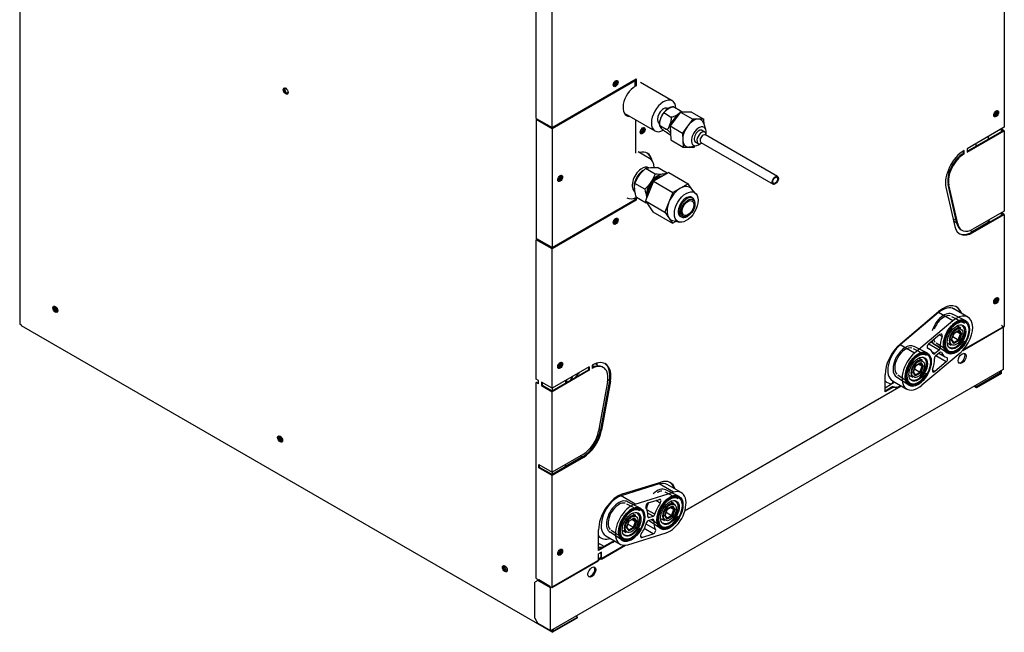
# Model space of a CAD drawing. Units: inches. Extents: x 33 to 13802, y 30 to 5392.
# Drawn here: x 3251 to 3747, y 4007 to 4316 of the extents above; entities that cross this region are included whole.
import ezdxf

# ---------------------------------------------------------------- set-up
doc = ezdxf.new("R2010")
doc.units = ezdxf.units.IN
doc.header["$MEASUREMENT"] = 0
doc.layers.add('LG-Product', color=3, linetype='Continuous')

msp = doc.modelspace()

# ---------------------------------------------------------------- linework, layer by layer
at = {"layer": 'LG-Product', "linetype": 'Continuous'}
for p, q in [((3250.787547, 4867.455974), (3250.787547, 4162.509156)), ((3747.324065, 4574.722077), (3747.324065, 4261.692487)), ((3511.320106, 4266.132093), (3511.320106, 4447.609889)), ((3519.239702, 4261.559712), (3519.239702, 4443.037508)), ((3519.239702, 4261.559712), (3561.708535, 4286.079104)), ((3561.213561, 4285.221783), (3519.239702, 4260.988165)), ((3560.817581, 4285.450402), (3520.328646, 4262.074105)), ((3561.213561, 4285.221783), (3560.817581, 4285.450402)), ((3561.213561, 4282.364045), (3561.213561, 4285.221783)), ((3561.312556, 4285.850471), (3561.312556, 4282.855539)), ((3561.708535, 4286.079104), (3561.708535, 4282.62692)), ((3561.213638, 4282.821328), (3561.312594, 4282.87846)), ((3561.312556, 4282.855539), (3561.708535, 4282.62692)), ((3579.906202, 4275.04349), (3563.834328, 4284.334329)), ((3577.708007, 4271.240597), (3577.707869, 4271.240677)), ((3580.935399, 4271.878309), (3583.905442, 4270.161385)), ((3511.320106, 4266.132093), (3519.239702, 4261.559712)), ((3511.320106, 4265.560545), (3511.716086, 4265.789164)), ((3511.320106, 4265.560545), (3511.320106, 4205.548047)), ((3519.239702, 4260.988165), (3511.320106, 4265.560545)), ((3511.716086, 4265.789164), (3519.239702, 4261.445403)), ((3555.675453, 4268.837163), (3571.147904, 4259.892839)), ((3561.312556, 4265.578262), (3561.312556, 4248.585837)), ((3576.085104, 4268.761451), (3579.055147, 4267.044527)), ((3584.031212, 4269.390442), (3578.770393, 4262.376856)), ((3589.64222, 4269.363223), (3584.031212, 4269.390442)), ((3584.031212, 4269.390442), (3590.2188, 4265.813517)), ((3590.2188, 4265.813517), (3587.58839, 4262.306724)), ((3589.64222, 4269.363223), (3595.829808, 4265.786298)), ((3593.024304, 4265.799907), (3590.2188, 4265.813517)), ((3595.829808, 4265.786298), (3593.024304, 4265.799907)), ((3595.964869, 4263.070803), (3595.829808, 4265.786298)), ((3742.89144, 4268.922167), (3742.89144, 4269.709161)), ((3520.328646, 4262.074105), (3519.239702, 4261.445403)), ((3519.239702, 4260.988165), (3519.239702, 4200.975666)), ((3519.558834, 4261.637524), (3519.558834, 4261.747815)), ((3520.328646, 4262.074105), (3520.229652, 4262.13126)), ((3520.427719, 4262.245703), (3520.328646, 4262.074105)), ((3573.894303, 4262.491306), (3576.864346, 4260.774382)), ((3578.770393, 4262.376856), (3584.957981, 4258.799931)), ((3578.770393, 4262.376856), (3579.120581, 4255.336052)), ((3587.58839, 4262.306724), (3584.957981, 4258.799931)), ((3596.817226, 4260.577782), (3595.740013, 4263.728457)), ((3747.324065, 4261.692487), (3728.564522, 4250.86166)), ((3747.324065, 4259.977973), (3745.86126, 4260.822524)), ((3746.532106, 4259.97797), (3745.861279, 4260.365272)), ((3745.861289, 4259.591384), (3745.861289, 4260.848699)), ((3576.553798, 4259.338018), (3578.991599, 4257.928772)), ((3579.120581, 4255.336052), (3585.308169, 4251.759127)), ((3584.957981, 4258.799931), (3585.133075, 4255.279529)), ((3596.339547, 4259.285544), (3594.633939, 4260.271523)), ((3632.9098, 4236.863443), (3596.568857, 4257.871439)), ((3597.027911, 4257.606057), (3597.027893, 4257.763485)), ((3728.564522, 4249.147017), (3747.324065, 4259.977973)), ((3728.564794, 4249.604415), (3746.532106, 4259.97797)), ((3739.426617, 4255.880181), (3739.426617, 4257.142774)), ((3747.324065, 4259.977973), (3747.324065, 4219.39796)), ((3585.133075, 4255.279529), (3585.308169, 4251.759127)), ((3585.308169, 4251.759127), (3588.113673, 4251.745518)), ((3588.113673, 4251.745518), (3590.919177, 4251.731908)), ((3588.855083, 4251.818475), (3592.122955, 4252.45734)), ((3590.919177, 4251.731908), (3591.349989, 4252.306255)), ((3591.298779, 4254.502155), (3593.004388, 4253.516176)), ((3594.34425, 4254.023173), (3594.344325, 4254.02313)), ((3594.34425, 4254.023173), (3630.685192, 4233.015178)), ((3594.666882, 4253.67926), (3594.803314, 4253.757809)), ((3728.564522, 4250.86166), (3728.564522, 4249.147017)), ((3732.991945, 4253.426975), (3732.991945, 4252.167784)), ((3568.399626, 4246.002777), (3562.624037, 4249.343139)), ((3726.683618, 4248.518315), (3726.683618, 4249.766066)), ((3727.079598, 4248.289696), (3726.683618, 4248.518315)), ((3727.079598, 4248.289696), (3727.079598, 4250.004339)), ((3571.257278, 4238.044097), (3566.334714, 4240.881971)), ((3577.291183, 4238.508635), (3572.368619, 4241.346509)), ((3578.117262, 4238.845936), (3570.34994, 4234.572887)), ((3578.117262, 4238.845936), (3587.949304, 4233.122448)), ((3565.982133, 4230.471985), (3561.05957, 4233.309859)), ((3570.34994, 4234.572887), (3566.370381, 4224.646447)), ((3570.34994, 4234.572887), (3580.181981, 4228.849399)), ((3584.065642, 4230.985924), (3580.181981, 4228.849399)), ((3587.949304, 4233.122448), (3584.065642, 4230.985924)), ((3589.684987, 4230.531871), (3587.949304, 4233.122448)), ((3591.835437, 4228.179282), (3589.500334, 4230.733868)), ((3717.915916, 4231.41244), (3722.370689, 4211.694043)), ((3719.362814, 4232.63336), (3718.966834, 4232.861979)), ((3723.421607, 4213.143582), (3718.966834, 4232.861979)), ((3723.817586, 4212.914963), (3719.362814, 4232.63336)), ((3561.109182, 4229.14442), (3561.109368, 4229.144312)), ((3561.213561, 4225.209284), (3561.213561, 4226.033519)), ((3561.312556, 4226.069421), (3561.312556, 4225.15213)), ((3561.708535, 4226.227412), (3561.708535, 4224.923511)), ((3566.740893, 4223.364411), (3561.81833, 4226.202285)), ((3580.181981, 4228.849399), (3578.192202, 4223.886179)), ((3590.126292, 4225.970364), (3589.05508, 4226.593944)), ((3519.239702, 4200.975666), (3561.213561, 4225.209284)), ((3519.239702, 4200.861356), (3561.312556, 4225.15213)), ((3561.708535, 4224.923511), (3519.239702, 4200.404118)), ((3561.708535, 4224.923511), (3561.312556, 4225.15213)), ((3566.370381, 4224.646447), (3570.158145, 4218.993056)), ((3566.370381, 4224.646447), (3576.202423, 4218.922959)), ((3578.192202, 4223.886179), (3576.202423, 4218.922959)), ((3591.267268, 4222.870837), (3591.273276, 4223.375343)), ((3570.158145, 4218.993056), (3579.990187, 4213.269568)), ((3576.202423, 4218.922959), (3578.096305, 4216.096264)), ((3578.096305, 4216.096264), (3579.990187, 4213.269568)), ((3583.526095, 4217.096027), (3584.597307, 4216.472447)), ((3587.420256, 4216.756467), (3587.855996, 4217.010814)), ((3731.138391, 4208.795751), (3746.532106, 4217.683317)), ((3747.324065, 4219.39796), (3731.534371, 4210.281775)), ((3731.534371, 4208.567132), (3747.324065, 4217.683317)), ((3747.324065, 4217.683317), (3745.86126, 4218.527868)), ((3746.532106, 4217.683317), (3745.861279, 4218.070619)), ((3745.861289, 4217.305881), (3745.861289, 4218.563196)), ((3747.324065, 4217.683317), (3747.324065, 4161.150229)), ((3579.990187, 4213.269568), (3581.828797, 4214.281046)), ((3580.145974, 4214.664566), (3583.52045, 4213.895457)), ((3721.653199, 4214.870549), (3722.869457, 4215.588058)), ((3723.363798, 4213.399946), (3721.778641, 4214.315137)), ((3723.817586, 4212.914963), (3723.421607, 4213.143582)), ((3740.097434, 4214.195887), (3731.138923, 4208.910976)), ((3740.097434, 4214.195887), (3739.205551, 4214.710815)), ((3739.426617, 4213.588794), (3739.426617, 4214.840408)), ((3740.097434, 4213.967918), (3740.097434, 4214.195887)), ((3725.538391, 4209.955671), (3725.934371, 4209.727052)), ((3731.138923, 4208.910976), (3729.999244, 4209.56897)), ((3731.534371, 4208.567132), (3731.138391, 4208.795751)), ((3519.239702, 4200.975666), (3511.320106, 4205.548047)), ((3511.716086, 4205.205118), (3511.320106, 4204.976499)), ((3511.320106, 4134.580299), (3511.320106, 4204.976499)), ((3519.239702, 4200.404118), (3511.320106, 4204.976499)), ((3519.239702, 4200.861356), (3511.716086, 4205.205118)), ((3519.558834, 4201.054773), (3519.558834, 4201.165064)), ((3520.724704, 4201.832943), (3520.82366, 4201.77581)), ((3519.239702, 4130.007918), (3519.239702, 4200.404118)), ((3742.89144, 4174.608774), (3742.89144, 4175.406262)), ((3714.190263, 4168.215994), (3694.886248, 4151.926888)), ((3694.907627, 4152.425771), (3714.211646, 4168.71488)), ((3721.367397, 4164.072274), (3714.190263, 4168.215994)), ((3720.609569, 4166.31034), (3727.251015, 4162.953425)), ((3727.871093, 4164.02743), (3721.197966, 4167.329473)), ((3728.978843, 4165.94611), (3721.801709, 4170.08983)), ((3250.787547, 4162.509156), (3251.487547, 4162.105011)), ((3251.487547, 4162.105011), (3251.487547, 4161.647773)), ((3251.487547, 4161.647773), (3519.558834, 4006.876743)), ((3721.367397, 4164.072274), (3702.063381, 4147.783168)), ((3725.406356, 4160.329928), (3723.450877, 4161.458924)), ((3726.337136, 4149.033419), (3747.324065, 4161.150229)), ((3726.758078, 4149.505069), (3746.829091, 4161.093074)), ((3746.829091, 4161.093074), (3745.861276, 4161.651842)), ((3746.829091, 4161.093074), (3746.829091, 4139.488574)), ((3714.854814, 4157.110407), (3709.132463, 4152.281775)), ((3715.955946, 4156.105472), (3714.594986, 4156.891223)), ((3720.631879, 4154.458592), (3721.917861, 4157.773018)), ((3720.752892, 4154.583643), (3721.954473, 4157.680536)), ((3721.326219, 4156.061305), (3724.099451, 4154.460179)), ((3721.917861, 4157.773018), (3724.489825, 4159.257943)), ((3721.952112, 4157.674422), (3724.316301, 4159.039387)), ((3723.365095, 4158.490283), (3725.242546, 4157.406336)), ((3724.099451, 4154.460179), (3725.242546, 4157.406336)), ((3725.242546, 4157.406336), (3724.158642, 4158.948352)), ((3724.489825, 4159.257943), (3725.775807, 4157.428441)), ((3725.775807, 4157.428441), (3724.489825, 4154.114014)), ((3702.063381, 4147.783168), (3694.886248, 4151.926888)), ((3714.48525, 4149.319808), (3709.222903, 4152.358025)), ((3715.058762, 4150.54918), (3710.320995, 4153.284531)), ((3718.536593, 4147.859602), (3712.340377, 4151.987678)), ((3712.928774, 4153.006812), (3719.15667, 4148.933608)), ((3718.550877, 4152.971875), (3720.506356, 4151.842879)), ((3720.506356, 4151.842879), (3720.506596, 4151.84274)), ((3721.917861, 4152.62909), (3720.631879, 4154.458592)), ((3721.889622, 4153.068694), (3720.778457, 4154.649492)), ((3721.831836, 4153.150971), (3724.099451, 4154.460179)), ((3724.489825, 4154.114014), (3721.917861, 4152.62909)), ((3701.305554, 4150.021233), (3707.947, 4146.664318)), ((3708.567078, 4147.738324), (3701.893951, 4151.040366)), ((3725.040289, 4147.814758), (3705.736274, 4131.525652)), ((3709.674828, 4149.657003), (3708.419839, 4150.381571)), ((3708.765307, 4150.03787), (3708.559959, 4150.156428)), ((3712.340171, 4147.509748), (3711.13565, 4148.205179)), ((3714.48525, 4149.319808), (3712.340171, 4147.509748)), ((3714.7635, 4148.088178), (3712.618421, 4146.278118)), ((3717.971208, 4143.316151), (3712.708861, 4146.354369)), ((3714.335305, 4147.726978), (3717.428843, 4145.940923)), ((3715.619899, 4148.065393), (3715.205964, 4148.304378)), ((3726.337136, 4149.033419), (3726.330883, 4149.037029)), ((3726.337136, 4149.033419), (3726.337136, 4149.043627)), ((3727.383188, 4147.286386), (3726.776148, 4147.63686)), ((3539.484169, 4141.696067), (3539.484169, 4139.981424)), ((3541.882184, 4142.724425), (3541.882184, 4141.831269)), ((3701.327864, 4138.169485), (3702.613846, 4141.483912)), ((3701.448877, 4138.294536), (3702.650457, 4141.391429)), ((3702.613846, 4141.483912), (3705.18581, 4142.968836)), ((3702.648097, 4141.385315), (3705.012286, 4142.750281)), ((3704.06108, 4142.201176), (3705.938531, 4141.117229)), ((3706.10234, 4144.040821), (3704.146862, 4145.169817)), ((3704.795436, 4138.171072), (3705.938531, 4141.117229)), ((3705.938531, 4141.117229), (3704.854627, 4142.659245)), ((3705.18581, 4142.968836), (3706.471792, 4141.139334)), ((3706.471792, 4141.139334), (3705.18581, 4137.824907)), ((3717.971208, 4143.316151), (3712.248857, 4138.487519)), ((3746.829091, 4139.488574), (3518.546737, 4007.689696)), ((3537.999245, 4140.838746), (3519.239702, 4130.007918)), ((3519.239702, 4128.750514), (3537.603265, 4139.352722)), ((3537.999245, 4139.124103), (3519.239702, 4128.293276)), ((3537.603265, 4140.610118), (3537.603265, 4139.352722)), ((3537.603265, 4139.352722), (3537.999245, 4139.124103)), ((3537.999245, 4140.838746), (3537.999245, 4139.124103)), ((3545.084169, 4140.536147), (3544.688189, 4140.764766)), ((3687.234127, 4128.171929), (3687.234127, 4136.857255)), ((3693.624759, 4136.717705), (3699.852655, 4132.644501)), ((3699.246862, 4136.682768), (3701.20234, 4135.553772)), ((3702.613846, 4136.339983), (3701.327864, 4138.169485)), ((3702.585607, 4136.779588), (3701.474442, 4138.360385)), ((3702.022204, 4139.772198), (3704.795436, 4138.171072)), ((3702.527821, 4136.861864), (3704.795436, 4138.171072)), ((3705.18581, 4137.824907), (3702.613846, 4136.339983)), ((3712.248857, 4138.487519), (3711.061598, 4139.172983)), ((3745.465309, 4137.761145), (3733.28893, 4130.731109)), ((3745.861289, 4137.532526), (3733.28893, 4130.273871)), ((3744.649736, 4138.232016), (3745.465309, 4137.761145)), ((3745.465309, 4137.761145), (3745.465309, 4138.70118)), ((3745.861289, 4137.532526), (3745.861289, 4138.933219)), ((3512.409051, 4133.951597), (3511.320106, 4134.580299)), ((3511.320106, 4132.865657), (3511.716086, 4133.094276)), ((3512.409051, 4132.236954), (3511.320106, 4132.865657)), ((3511.320106, 4034.038041), (3511.320106, 4132.865657)), ((3511.716086, 4133.094276), (3512.409046, 4132.694195)), ((3512.409051, 4132.236954), (3512.409051, 4133.951597)), ((3519.239702, 4130.007918), (3513.893975, 4133.094276)), ((3513.893975, 4133.094276), (3513.893975, 4131.379633)), ((3514.289955, 4131.608252), (3513.893975, 4131.379633)), ((3513.893975, 4131.379633), (3519.239702, 4128.293276)), ((3514.289955, 4132.865648), (3514.289955, 4131.608252)), ((3514.289955, 4131.608252), (3519.239702, 4128.750514)), ((3525.993506, 4133.91711), (3525.993506, 4132.654517)), ((3526.531758, 4134.218807), (3526.513922, 4132.954547)), ((3547.200954, 4133.235664), (3542.746181, 4108.373339)), ((3548.152876, 4133.971251), (3543.698103, 4109.108925)), ((3548.251871, 4133.914096), (3543.797098, 4109.05177)), ((3548.647851, 4133.685477), (3544.193078, 4108.823151)), ((3547.360298, 4134.428846), (3548.152876, 4133.971251)), ((3548.647851, 4133.685477), (3548.251871, 4133.914096)), ((3586.230744, 4068.142956), (3695.44321, 4131.196803)), ((3586.30736, 4068.41581), (3695.24798, 4131.312705)), ((3687.233541, 4130.317898), (3690.50953, 4132.209291)), ((3690.50953, 4132.209291), (3692.102349, 4133.128906)), ((3690.947694, 4133.795536), (3698.124828, 4129.651816)), ((3699.232578, 4131.570495), (3693.036362, 4135.698572)), ((3693.351878, 4130.44661), (3695.050129, 4131.427095)), ((3701.20234, 4135.553772), (3701.202581, 4135.553633)), ((3733.28893, 4130.731109), (3732.474527, 4131.201305)), ((3519.239702, 4087.713391), (3519.239702, 4128.293276)), ((3519.558834, 4128.935601), (3519.558834, 4130.192917)), ((3691.488373, 4130.628119), (3687.234127, 4128.171929)), ((3691.092393, 4130.856738), (3687.234191, 4128.629204)), ((3691.488373, 4130.628119), (3691.092393, 4130.856738)), ((3692.955898, 4130.675229), (3693.351878, 4130.44661)), ((3733.28893, 4130.273871), (3732.07531, 4130.974555)), ((3733.28893, 4130.273871), (3733.28893, 4130.731109)), ((3542.954868, 4109.538032), (3543.698103, 4109.108925)), ((3544.193078, 4108.823151), (3543.797098, 4109.05177)), ((3535.029396, 4096.829575), (3519.239702, 4087.713391)), ((3512.508045, 4091.599915), (3519.239702, 4087.713391)), ((3512.508045, 4089.885272), (3512.508045, 4091.599915)), ((3534.633417, 4095.343552), (3519.239702, 4086.455986)), ((3535.029396, 4095.114933), (3519.239702, 4085.998748)), ((3534.431956, 4095.342193), (3525.476384, 4090.284366)), ((3525.993506, 4091.614745), (3525.993506, 4090.36313)), ((3534.431956, 4095.342193), (3533.442471, 4095.913472)), ((3535.029396, 4095.114933), (3534.633417, 4095.343552)), ((3512.904025, 4090.113891), (3512.508045, 4089.885272)), ((3519.239702, 4085.998748), (3512.508045, 4089.885272)), ((3512.904025, 4090.113891), (3512.904025, 4091.371287)), ((3519.239702, 4086.455986), (3512.904025, 4090.113891)), ((3519.558834, 4086.650098), (3519.558834, 4087.907413)), ((3525.476384, 4090.284366), (3525.476384, 4090.056397)), ((3519.239702, 4029.46566), (3519.239702, 4085.998748)), ((3573.330529, 4081.746661), (3554.026514, 4075.745411)), ((3554.826995, 4076.694109), (3574.131014, 4082.695361)), ((3580.507663, 4077.602941), (3573.330529, 4081.746661)), ((3561.203648, 4071.601691), (3580.507663, 4077.602941)), ((3576.076943, 4077.72046), (3582.718389, 4074.363546)), ((3583.338467, 4075.437551), (3576.66534, 4078.739594)), ((3584.446217, 4077.356231), (3577.269083, 4081.499951)), ((3561.203648, 4071.601691), (3554.026514, 4075.745411)), ((3556.772928, 4071.719211), (3563.414374, 4068.362296)), ((3564.034452, 4069.436302), (3557.361325, 4072.738344)), ((3567.716231, 4072.159906), (3573.438582, 4073.938876)), ((3573.805737, 4072.118925), (3571.628177, 4073.37614)), ((3580.873729, 4071.740049), (3578.918251, 4072.869045)), ((3561.569714, 4065.738799), (3559.614235, 4066.867795)), ((3571.087273, 4066.474576), (3567.132301, 4068.75798)), ((3570.230873, 4065.462907), (3567.487615, 4067.046728)), ((3576.099253, 4065.868713), (3577.385235, 4069.183139)), ((3576.220266, 4065.993764), (3577.421846, 4069.090657)), ((3576.793593, 4067.471426), (3579.566825, 4065.8703)), ((3577.385235, 4069.183139), (3579.957199, 4070.668064)), ((3577.419486, 4069.084543), (3579.783675, 4070.449508)), ((3578.832469, 4069.900404), (3580.70992, 4068.816457)), ((3579.566825, 4065.8703), (3580.70992, 4068.816457)), ((3580.70992, 4068.816457), (3579.626016, 4070.358473)), ((3579.957199, 4070.668064), (3581.243181, 4068.838562)), ((3581.243181, 4068.838562), (3579.957199, 4065.524135)), ((3556.795238, 4059.867463), (3558.08122, 4063.18189)), ((3556.916251, 4059.992514), (3558.117831, 4063.089407)), ((3558.08122, 4063.18189), (3560.653184, 4064.666814)), ((3558.115471, 4063.083293), (3560.47966, 4064.448258)), ((3559.528454, 4063.899154), (3561.405905, 4062.815207)), ((3560.26281, 4059.86905), (3561.405905, 4062.815207)), ((3561.405905, 4062.815207), (3560.322, 4064.357223)), ((3560.653184, 4064.666814), (3561.939166, 4062.837312)), ((3561.939166, 4062.837312), (3560.653184, 4059.522885)), ((3568.085795, 4064.796043), (3567.529207, 4065.117389)), ((3567.807545, 4063.243118), (3569.952624, 4063.909982)), ((3574.003967, 4059.269723), (3567.966045, 4063.29234)), ((3568.085795, 4064.796043), (3570.230873, 4065.462907)), ((3569.423069, 4063.7453), (3574.624044, 4060.343729)), ((3570.526136, 4063.342845), (3569.686879, 4063.82739)), ((3574.018251, 4064.381996), (3575.973729, 4063.253)), ((3575.973729, 4063.253), (3575.97397, 4063.252861)), ((3577.385235, 4064.039211), (3576.099253, 4065.868713)), ((3577.356996, 4064.478815), (3576.245831, 4066.059613)), ((3577.29921, 4064.561092), (3579.566825, 4065.8703)), ((3579.957199, 4065.524135), (3577.385235, 4064.039211)), ((3542.701505, 4048.155267), (3542.701505, 4058.555235)), ((3554.699952, 4053.268473), (3548.503735, 4057.39655)), ((3549.092132, 4058.415683), (3555.320029, 4054.342479)), ((3554.714235, 4058.380746), (3556.669714, 4057.25175)), ((3556.669714, 4057.25175), (3556.669955, 4057.251611)), ((3558.08122, 4058.037961), (3556.795238, 4059.867463)), ((3558.05298, 4058.477566), (3556.941816, 4060.058363)), ((3557.489578, 4061.470176), (3560.26281, 4059.86905)), ((3557.530755, 4051.103084), (3576.834771, 4057.104334)), ((3557.995194, 4058.559842), (3560.26281, 4059.86905)), ((3560.653184, 4059.522885), (3558.08122, 4058.037961)), ((3570.322188, 4056.546118), (3565.762318, 4059.17876)), ((3571.42332, 4058.822532), (3566.732785, 4061.530614)), ((3549.894435, 4052.308107), (3542.701505, 4048.155267)), ((3549.498455, 4052.536726), (3542.701586, 4048.612552)), ((3546.415068, 4055.493514), (3553.592202, 4051.349794)), ((3548.567639, 4054.250825), (3548.534798, 4054.240616)), ((3549.894435, 4052.308107), (3549.498455, 4052.536726)), ((3550.849845, 4052.933222), (3550.090325, 4052.697102)), ((3550.486305, 4052.468483), (3550.090325, 4052.697102)), ((3551.245825, 4052.704603), (3550.486305, 4052.468483)), ((3564.599837, 4054.767149), (3563.8578, 4055.195564)), ((3564.599837, 4054.767149), (3570.322188, 4056.546118)), ((3518.546737, 4029.294196), (3555.813832, 4050.810363)), ((3523.100505, 4047.863903), (3523.100505, 4048.526344)), ((3544.186429, 4047.297945), (3542.701505, 4046.440624)), ((3545.478475, 4050.215826), (3543.160678, 4051.554007)), ((3543.790449, 4047.069287), (3543.790449, 4044.554517)), ((3544.186429, 4043.86866), (3556.257162, 4050.8377)), ((3544.186429, 4043.86866), (3544.186429, 4047.297945)), ((3519.239702, 4029.46566), (3542.701505, 4043.011338)), ((3542.701505, 4043.011338), (3542.701505, 4046.440624)), ((3543.790528, 4044.668872), (3542.701787, 4044.040287)), ((3544.186429, 4043.86866), (3543.295428, 4044.383079)), ((3543.691424, 4044.611689), (3543.790449, 4044.554517)), ((3512.112066, 4033.009255), (3510.627141, 4032.151934)), ((3510.627141, 4013.97672), (3510.627141, 4032.151934)), ((3511.320106, 4034.038041), (3512.607164, 4033.294958)), ((3512.60704, 4033.295029), (3512.112066, 4033.009255)), ((3518.546737, 4029.294196), (3512.112066, 4033.009255)), ((3518.546737, 4029.865743), (3512.60704, 4033.295029)), ((3518.546737, 4007.689696), (3518.546737, 4029.294196)), ((3510.627141, 4013.97672), (3512.112066, 4011.404756)), ((3532.131193, 4014.135397), (3519.558834, 4006.876743)), ((3519.954814, 4007.5626), (3532.131193, 4014.592635)), ((3532.131193, 4014.592635), (3531.31679, 4015.062831)), ((3532.131193, 4014.135397), (3532.131193, 4014.592635)), ((3518.546737, 4007.689696), (3512.112066, 4011.404756)), ((3519.558834, 4006.876743), (3519.558834, 4008.277436)), ((3519.954814, 4007.5626), (3519.954814, 4008.502635))]:
    msp.add_line(p, q, dxfattribs=at)
for centre, major_axis, ratio in [((3551.314066, 4283.792914), (0.875, 1.515544), 0.5773502692), ((3384.925703, 4279.962189), (0.875, -1.515544), 0.5773502692), ((3743.215775, 4268.515447), (-0.875, -1.515544), 0.5773502692), ((3564.925871, 4259.9537), (0.875, 1.515544), 0.5773502692), ((3523.347992, 4235.880078), (0.875, 1.515544), 0.5773502692), ((3631.797496, 4234.939311), (-1.112304, -1.924133), 0.5769092845), ((3631.797496, 4234.939311), (-0.867071, -1.499914), 0.5769092845), ((3586.919358, 4221.478962), (-4.225976, -7.259554), 0.5828004408), ((3587.804242, 4220.963848), (2.447544, 4.204492), 0.5828004408), ((3587.804242, 4220.963848), (-2.060163, -3.539033), 0.5828004408), ((3551.314066, 4214.292725), (0.875, 1.515544), 0.5773502692), ((3743.215775, 4174.210091), (-0.875, -1.515544), 0.5773502692), ((3268.75513, 4169.853543), (-0.875, 1.515544), 0.5773502692), ((3723.203843, 4155.943516), (-4.66725, -8.083914), 0.5773502692), ((3723.203843, 4155.943516), (-4.375, -7.577722), 0.5773502692), ((3723.203843, 4155.943516), (-3.316865, -5.744979), 0.5773502692), ((3723.203843, 4155.943516), (2.275, 3.940416), 0.5773502692), ((3703.899828, 4139.65441), (-4.66725, -8.083914), 0.5773502692), ((3703.899828, 4139.65441), (-4.375, -7.577722), 0.5773502692), ((3703.899828, 4139.65441), (-3.316865, -5.744979), 0.5773502692), ((3726.040151, 4145.089741), (1.4, 2.424871), 0.5773502692), ((3523.347992, 4141.574723), (-0.875, -1.515544), 0.5773502692), ((3703.899828, 4139.65441), (2.275, 3.940416), 0.5773502692), ((3382.104347, 4104.411342), (-0.875, 1.515544), 0.5773502692), ((3578.671217, 4067.353637), (-4.66725, -8.083914), 0.5773502692), ((3578.671217, 4067.353637), (4.375, 7.577722), 0.5773502692), ((3578.671217, 4067.353637), (-3.316865, -5.744979), 0.5773502692), ((3578.671217, 4067.353637), (2.275, 3.940416), 0.5773502692), ((3559.367202, 4061.352387), (-4.66725, -8.083914), 0.5773502692), ((3559.367202, 4061.352387), (4.375, 7.577722), 0.5773502692), ((3559.367202, 4061.352387), (-3.316865, -5.744979), 0.5773502692), ((3559.367202, 4061.352387), (2.275, 3.940416), 0.5773502692), ((3523.347992, 4047.269368), (-0.875, -1.515544), 0.5773502692), ((3495.453564, 4038.969141), (-0.875, 1.515544), 0.5773502692), ((3539.335677, 4037.295862), (-1.4, -2.424871), 0.5773502692)]:
    msp.add_ellipse(centre, major_axis=major_axis, ratio=ratio, dxfattribs=at)
for centre, major_axis, ratio, start_param, end_param in [((3550.918086, 4284.021533), (-0.56, -0.969948), 0.5773502692, 0, 3.8700490704), ((3550.918086, 4284.021533), (0.875, 1.515544), 0.5773502692, 5.4977881361, 6.0550298273), ((3385.321683, 4280.190808), (0.875, -1.515544), 0.5773502692, 3.3698502476, 6.0549308466), ((3385.321683, 4280.190808), (0.6125, -1.060881), 0.5773502692, 2.6390376426, 3.9269921511), ((3385.321683, 4280.190808), (0.6125, -1.060881), 0.5773502692, 3.9269921511, 6.2831853072), ((3550.918086, 4284.021533), (-0.56, -0.969948), 0.5773502692, 5.5547288595, 6.2831853072), ((3550.522106, 4284.250152), (0.56, 0.969948), 0.5773502692, 3.5028771382, 5.9219057019), ((3550.918086, 4284.021533), (0.875, 1.515544), 0.5773502692, 3.3697512671, 5.4977881361), ((3561.213561, 4275.2197), (-4.375, -7.577722), 0.5773502692, 3.926990817, 6.6058855955), ((3385.321683, 4280.190808), (0.6125, -1.060881), 0.5773502692, 0, 0.5025556851), ((3575.527053, 4267.468165), (-4.379149, -7.575325), 0.5769092845, 2.4124437159, 5.4990583689), ((3575.527053, 4267.468165), (2.180816, 3.772512), 0.5769092845, 0, 3.1414311397), ((3560.322606, 4275.734093), (-4.375, -7.577722), 0.5773502692, 0.1019545816, 0.32289672), ((3560.817581, 4275.448319), (-4.375, -7.577722), 0.5773502692, 0.0452588117, 0.3227987432), ((3582.704655, 4263.318932), (-2.737828, -4.736066), 0.5769092845, 4.5073364867, 5.1395821255), ((3582.704655, 4263.318932), (2.513281, 4.347631), 0.5769092845, 1.3657441291, 1.8629995865), ((3582.704655, 4263.318932), (-2.737828, -4.736066), 0.5769092845, 3.8750912447, 4.5073364867), ((3582.704655, 4263.318932), (2.513281, 4.347631), 0.5769092845, 0.8681941979, 1.3657441291), ((3590.568989, 4258.772713), (-3.853651, -6.666286), 0.5769092845, 3.4601388954, 4.5073364466), ((3590.568989, 4258.772713), (-3.853651, -6.666286), 0.5769092845, 2.6754440594, 3.4601388954), ((3742.643953, 4268.845588), (-0.56, -0.969948), 0.5773502692, 6.0867389039, 6.2831853072), ((3742.247973, 4269.074207), (-0.56, -0.969948), 0.5773502692, 0.4635822903, 0.7853979966), ((3742.643953, 4268.845588), (-0.56, -0.969948), 0.5773502692, 0, 0.7853979366), ((3742.819795, 4268.744066), (-0.875, -1.515544), 0.5773502692, 0.2282574282, 2.9133380272), ((3742.247973, 4269.074207), (-0.56, -0.969948), 0.5773502692, 0.7853979966, 2.6780104708), ((3742.643953, 4268.845588), (-0.56, -0.969948), 0.5773502692, 0.7853979966, 3.3380390977), ((3564.133912, 4260.410938), (0.56, 0.969948), 0.5773502692, 3.5028771382, 5.9219057019), ((3564.529891, 4260.182319), (0.875, 1.515544), 0.5773502692, 3.3697512671, 6.0550265279), ((3564.529891, 4260.182319), (-0.56, -0.969948), 0.5773502692, 0, 3.8699505447), ((3575.527053, 4267.468165), (-4.379149, -7.575325), 0.5769092845, 5.4990583689, 6.2831853072), ((3582.704655, 4263.318932), (-2.737828, -4.736066), 0.5769092845, 5.5083267437, 5.6008072127), ((3590.568989, 4258.772713), (-3.853651, -6.666286), 0.5769092845, 4.5073364466, 5.5545339978), ((3593.291527, 4257.198866), (-2.627489, -4.545195), 0.5769092845, 2.1617447877, 4.5073364199), ((3593.291527, 4257.198866), (-1.69911, -2.939226), 0.5769092845, 2.9486148283, 4.5073363642), ((3564.529891, 4260.182319), (-0.56, -0.969948), 0.5773502692, 5.5548273852, 6.2831853072), ((3575.527053, 4267.468165), (-4.379149, -7.575325), 0.5769092845, 0, 0.7592789303), ((3593.291527, 4257.198866), (-2.627489, -4.545195), 0.5769092845, 4.5073364199, 6.2831853072), ((3593.291527, 4257.198866), (-1.69911, -2.939226), 0.5769092845, 4.5073363642, 6.2831853072), ((3594.671967, 4256.40086), (-1.66758, -2.884684), 0.5769092845, 3.9255868393, 6.2831853072), ((3595.456554, 4255.947306), (-1.112304, -1.924133), 0.5769092845, 3.9255855476, 6.2831853072), ((3594.671967, 4256.40086), (-1.66758, -2.884684), 0.5769092845, 2.3573418356, 3.9255855516), ((3595.456554, 4255.947306), (-1.112304, -1.924133), 0.5769092845, 3.141562144, 3.9255855476), ((3590.568989, 4258.772713), (-3.853651, -6.666286), 0.5769092845, 5.5545339978, 6.601731549), ((3590.568989, 4258.772713), (-3.853651, -6.666286), 0.5769092845, 0.3185462418, 0.4661686301), ((3593.291527, 4257.198866), (-2.627489, -4.545195), 0.5769092845, 0, 0.9798189084), ((3593.291527, 4257.198866), (-1.69911, -2.939226), 0.5769092845, 0, 0.1930467748), ((3594.671967, 4256.40086), (-1.66758, -2.884684), 0.5769092845, 0, 0.7843857956), ((3561.213561, 4238.069106), (6.125, 10.608811), 0.5773502692, 5.6732725898, 6.8292542674), ((3560.718586, 4238.354879), (-6.125, -10.608811), 0.5773502692, 2.5762429177, 3.1011683985), ((3560.817581, 4238.297725), (6.125, 10.608811), 0.5773502692, 5.7116335646, 6.2508142115), ((3562.669635, 4236.095445), (-5.729991, -9.907332), 0.583575514, 2.433307242, 3.1415117932), ((3727.079598, 4239.144934), (6.65, 11.518138), 0.5773502692, 0.7853981634, 2.5829932932), ((3726.683618, 4239.373553), (-5.6, -9.699485), 0.5773502692, 3.926990817, 5.7245859468), ((3727.079598, 4239.144934), (-5.6, -9.699485), 0.5773502692, 3.926990817, 5.7245859468), ((3564.605328, 4235.208821), (-3.496147, -6.064401), 0.577847807, 4.0415158129, 6.2831853072), ((3564.605328, 4235.208821), (-3.496147, -6.064401), 0.577847807, 3.1415478981, 4.0415158129), ((3522.38019, 4236.438839), (0.56, 0.969948), 0.5773502692, 3.6050742617, 3.9269906202), ((3522.952013, 4236.108697), (0.875, 1.515544), 0.5773502692, 3.3697512671, 5.4977881361), ((3522.38019, 4236.438839), (0.56, 0.969948), 0.5773502692, 3.9269906202, 5.8197037349), ((3522.77617, 4236.21022), (0.56, 0.969948), 0.5773502692, 3.9269906202, 6.2831853072), ((3522.77617, 4236.21022), (0.56, 0.969948), 0.5773502692, 0, 0.1965455346), ((3522.952013, 4236.108697), (0.875, 1.515544), 0.5773502692, 5.4977881361, 6.0550298273), ((3565.595214, 4234.638149), (-3.496147, -6.064401), 0.577847807, 4.0416138698, 5.7234456425), ((3572.524413, 4230.643443), (-3.541946, -6.143845), 0.577847807, 4.0415157327, 5.5408406101), ((3572.524413, 4230.643443), (4.020569, 6.974061), 0.577847807, 0.3763244494, 1.4235220006), ((3572.524413, 4230.643443), (-3.541946, -6.143845), 0.577847807, 3.4172225867, 4.0415157327), ((3572.524413, 4230.643443), (4.020569, 6.974061), 0.577847807, 0.0838292261, 0.3763244494), ((3522.77617, 4236.21022), (0.56, 0.969948), 0.5773502692, 2.9450471598, 3.9269906202), ((3572.524413, 4230.643443), (4.020569, 6.974061), 0.577847807, 1.4235220006, 2.4707195518), ((3583.969745, 4223.196008), (-4.754223, -8.166999), 0.5828004408, 3.9121566781, 4.9593542293), ((3583.969745, 4223.196008), (-4.754223, -8.166999), 0.5828004408, 2.9613342598, 3.9121566781), ((3562.669635, 4236.095445), (-5.729991, -9.907332), 0.583575514, 0.0000693427, 0.6626496164), ((3572.524413, 4230.643443), (4.020569, 6.974061), 0.577847807, 2.4707195518, 2.5597311678), ((3586.919358, 4221.478962), (-2.834925, -4.869951), 0.5828004408, 2.9039347353, 6.0065522003), ((3587.3618, 4221.221405), (-2.764492, -4.748958), 0.5828004408, 2.3418048368, 4.043958684), ((3583.969745, 4223.196008), (-4.754223, -8.166999), 0.5828004408, 4.9593542293, 6.0065517805), ((3587.3618, 4221.221405), (-2.764492, -4.748958), 0.5828004408, 4.043958684, 6.2831853072), ((3550.918086, 4214.521344), (0.875, 1.515544), 0.5773502692, 5.4977881361, 6.0550298273), ((3583.969745, 4223.196008), (-4.754223, -8.166999), 0.5828004408, 6.0065517805, 6.4634732507), ((3586.919358, 4221.478962), (-2.834925, -4.869951), 0.5828004408, 6.0065522003, 6.2831853072), ((3586.919358, 4221.478962), (-2.834925, -4.869951), 0.5828004408, 0, 0.2376055238), ((3587.3618, 4221.221405), (-2.764492, -4.748958), 0.5828004408, 0, 0.7997738941), ((3550.918086, 4214.521344), (0.56, 0.969948), 0.5773502692, 2.4131362368, 6.2831853072), ((3550.522106, 4214.749963), (-0.56, -0.969948), 0.5773502692, 0.3613813489, 2.7802114185), ((3550.918086, 4214.521344), (0.875, 1.515544), 0.5773502692, 3.3697512671, 5.4977881361), ((3550.918086, 4214.521344), (0.56, 0.969948), 0.5773502692, 0, 0.7284564476), ((3731.534371, 4219.426537), (6.65, 11.518138), 0.5773502692, 2.5829932932, 3.926990817), ((3731.138391, 4219.655156), (-5.6, -9.699485), 0.5773502692, 5.7245859468, 6.2832056705), ((3731.534371, 4219.426537), (-5.6, -9.699485), 0.5773502692, 5.7245859468, 7.0685834706), ((3731.039397, 4219.712312), (-6.650001, -11.518139), 0.5773502692, 0.0372253793, 0.795981114), ((3731.138391, 4219.655156), (6.65, 11.518138), 0.5773502692, 3.1713701522, 3.926990817), ((3269.15111, 4170.082162), (0.875, -1.515544), 0.5773502692, 3.3698502476, 6.0549308466), ((3269.15111, 4170.082162), (-0.875, 1.515544), 0.5773502692, 0.2281584477, 2.3561953594), ((3269.74508, 4170.42509), (-0.875, 1.515544), 0.5773502692, 0.6012216905, 2.5403705553), ((3269.74508, 4170.42509), (-0.56, 0.969948), 0.5773502692, 0.4962713784, 2.6453168911), ((3716.026709, 4160.087236), (5.775, 10.002593), 0.5773502692, 6.2576751872, 7.2953823186), ((3716.437641, 4158.86184), (-7, -12.124356), 0.5773502692, 2.6597352227, 4.15378962), ((3715.942666, 4159.147614), (7, 12.124356), 0.5773502692, 5.801309406, 6.2478228193), ((3716.041661, 4159.090459), (-7, -12.124356), 0.5773502692, 2.6597352227, 3.1133191775), ((3742.643953, 4174.540233), (-0.56, -0.969948), 0.5773502692, 6.0867389039, 6.2831853072), ((3742.247973, 4174.768852), (-0.56, -0.969948), 0.5773502692, 0.4635822903, 0.7853979966), ((3742.643953, 4174.540233), (-0.56, -0.969948), 0.5773502692, 0, 0.7853979366), ((3742.819795, 4174.43871), (-0.875, -1.515544), 0.5773502692, 0.2282574282, 2.9133380272), ((3742.247973, 4174.768852), (-0.56, -0.969948), 0.5773502692, 0.7853979966, 2.6780104708), ((3742.643953, 4174.540233), (-0.56, -0.969948), 0.5773502692, 0.7853979966, 3.3380390977), ((3269.15111, 4170.082162), (-0.875, 1.515544), 0.5773502692, 2.3561953594, 2.9134370079), ((3716.769171, 4159.658576), (-4.428795, -7.670897), 0.5773502692, 3.1183570647, 5.1127610316), ((3716.769171, 4159.658576), (-3.840398, -6.651764), 0.5773502692, 3.2815071707, 5.000700171), ((3713.856363, 4169.69395), (-1.354294, 1.604957), 0.4327423224, 2.0548891423, 2.2658418054), ((3723.203843, 4155.943516), (-5.775, -10.002593), 0.5773502692, 1.0121970115, 4.153789665), ((3723.203843, 4155.943516), (4.66725, 8.083914), 0.5773502692, 0.0599511666, 4.772340147), ((3723.203843, 4155.943516), (-4.047172, -7.009908), 0.5773502692, 3.2015438202, 7.9139328006), ((3722.968127, 4156.079607), (3.142063, 5.442213), 0.5773502692, 3.9269911396, 6.2831853072), ((3722.968127, 4156.079607), (3.142063, 5.442213), 0.5773502692, 0, 0.0337722299), ((3715.077414, 4156.125103), (-0.7, -1.212436), 0.5773502692, 1.8771858, 4.153789665), ((3723.203843, 4155.943516), (-5.775, -10.002593), 0.5773502692, 5.0187784536, 5.5712075511), ((3722.956356, 4156.086403), (-2.45, -4.243524), 0.5773502692, 3.1415922321, 6.2831853072), ((3721.670373, 4157.915905), (-0.280894, 0.240781), 0.2183859579, 3.2183022731, 3.8502488915), ((3724.242338, 4159.40083), (0.086181, 0.390412), 0.6979016683, 3.7097366619, 4.4951296041), ((3725.52832, 4157.571327), (0.377148, 0.045967), 0.5657414541, 3.7864733662, 5.357269693), ((3697.133622, 4142.572731), (-7, -12.124356), 0.5773502692, 4.15378962, 5.4977871438), ((3696.722694, 4143.79813), (5.775, 10.002593), 0.5773502692, 1.0121970115, 3.1415742234), ((3697.465156, 4143.369469), (-4.428795, -7.670897), 0.5773502692, 3.1948352109, 6.3063863847), ((3694.552348, 4153.404844), (1.354294, -1.604957), 0.4327423224, 5.1994268251, 5.407434459), ((3709.355063, 4151.296471), (-0.7, -1.212436), 0.5773502692, 4.153789665, 6.4303935301), ((3716.769171, 4159.658576), (-4.428795, -7.670897), 0.5773502692, 5.850538645, 6.3042265398), ((3716.769171, 4159.658576), (-3.840398, -6.651764), 0.5773502692, 5.8699780746, 6.1433262723), ((3720.384391, 4154.601479), (0.377148, 0.045967), 0.5657414541, 5.357269693, 5.9891954784), ((3721.670373, 4152.771977), (0.086181, 0.390412), 0.6979016683, 4.4951296042, 5.715022746), ((3724.242338, 4154.256901), (-0.280894, 0.240781), 0.2183859579, 3.8502488915, 5.4210452183), ((3697.465156, 4143.369469), (-3.840398, -6.651764), 0.5773502692, 3.3069098925, 6.1433262723), ((3703.899828, 4139.65441), (-5.775, -10.002593), 0.5773502692, 4.153789665, 7.2953823186), ((3703.899828, 4139.65441), (4.66725, 8.083914), 0.5773502692, 0.0599511666, 4.772340147), ((3703.899828, 4139.65441), (-4.047172, -7.009908), 0.5773502692, 3.2015438202, 7.9139328006), ((3703.899828, 4139.65441), (-5.775, -10.002593), 0.5773502692, 2.736371779, 3.2888008765), ((3712.173222, 4148.248726), (-0.525, -0.909327), 0.5773502692, 5.8779644326, 7.2953823186), ((3712.78537, 4145.53914), (-0.525, -0.909327), 0.5773502692, 4.153789665, 5.5712075511), ((3714.3183, 4150.058786), (-0.525, -0.909327), 0.5773502692, 1.0121970115, 2.4296148975), ((3714.930449, 4147.3492), (-0.525, -0.909327), 0.5773502692, 2.736371779, 4.153789665), ((3723.203843, 4155.943516), (-5.775, -10.002593), 0.5773502692, 5.8779644326, 6.4303935301), ((3722.968127, 4156.079607), (3.142063, 5.442213), 0.5773502692, 3.1078208509, 3.9269911396), ((3725.545177, 4145.375515), (1.4, 2.424871), 0.5773502692, 3.9269906202, 6.1054888808), ((3522.38019, 4142.133484), (0.56, 0.969948), 0.5773502692, 3.6050742617, 3.9269906202), ((3522.952013, 4141.803342), (-0.875, -1.515544), 0.5773502692, 0.2282574282, 2.9133380272), ((3522.38019, 4142.133484), (0.56, 0.969948), 0.5773502692, 3.9269906202, 5.8197037349), ((3522.77617, 4141.904865), (0.56, 0.969948), 0.5773502692, 3.9269906202, 6.2831853072), ((3522.77617, 4141.904865), (0.56, 0.969948), 0.5773502692, 0, 0.1965455346), ((3535.749997, 4130.82415), (5.683831, 9.844683), 0.5773502692, 0.1111218157, 0.3022804267), ((3539.484169, 4130.836663), (6.65, 11.518138), 0.5773502692, 5.2709883407, 7.0685834706), ((3539.484169, 4130.836663), (5.6, 9.699485), 0.5773502692, 5.2709883407, 7.0685834706), ((3539.088189, 4131.065282), (5.6, 9.699485), 0.5773502692, 6.2831748026, 7.0185599024), ((3535.200025, 4131.141677), (-6.310895, -10.930791), 0.5773502692, 3.0808841209, 3.239289562), ((3538.989194, 4131.122436), (-6.65, -11.518138), 0.5773502692, 2.1293956872, 3.1043544115), ((3539.088189, 4131.065282), (6.65, 11.518138), 0.5773502692, 5.2709883407, 6.2534019827), ((3703.65234, 4139.797296), (-2.45, -4.243524), 0.5773502692, 3.1415922321, 6.2831853072), ((3702.366358, 4141.626799), (-0.280894, 0.240781), 0.2183859579, 3.2183022731, 3.8502488915), ((3703.664112, 4139.7905), (3.142063, 5.442213), 0.5773502692, 3.9269911396, 6.2831853072), ((3704.938323, 4143.111723), (0.086181, 0.390412), 0.6979016683, 3.7097366619, 4.4951296041), ((3706.224305, 4141.282221), (0.377148, 0.045967), 0.5657414541, 3.7864733662, 5.357269693), ((3703.664112, 4139.7905), (3.142063, 5.442213), 0.5773502692, 0, 0.0337722299), ((3703.899828, 4139.65441), (-5.775, -10.002593), 0.5773502692, 1.8771858, 2.4296148975), ((3717.748608, 4144.301455), (-0.7, -1.212436), 0.5773502692, 1.0121970115, 3.2888008765), ((3725.545177, 4145.375515), (1.4, 2.424871), 0.5773502692, 3.3192880709, 3.9269906202), ((3522.77617, 4141.904865), (0.56, 0.969948), 0.5773502692, 2.9450471598, 3.9269906202), ((3535.749997, 4130.82415), (5.683831, 9.844683), 0.5773502692, 1.1363143829, 1.422888762), ((3701.080376, 4138.312372), (0.377148, 0.045967), 0.5657414541, 5.357269693, 5.9891954784), ((3702.366358, 4136.48287), (0.086181, 0.390412), 0.6979016683, 4.4951296041, 5.7150227459), ((3704.938323, 4137.967794), (-0.280894, 0.240781), 0.2183859579, 3.8502488915, 5.4210452183), ((3712.026257, 4139.472823), (-0.7, -1.212436), 0.5773502692, 5.0187784536, 7.2953823186), ((3535.200025, 4131.141677), (-6.310895, -10.930791), 0.5773502692, 4.5964982905, 4.7741355676), ((3695.23777, 4144.655451), (-6.825, -11.821247), 0.5773502692, 6.0908637278, 6.5566415716), ((3691.994454, 4131.35197), (0.149744, 2.094654), 0.7861582194, 0.2988347066, 1.2059693668), ((3703.664112, 4139.7905), (3.142063, 5.442213), 0.5773502692, 3.1078208509, 3.9269911396), ((3696.737642, 4142.80135), (-6.65, -11.518138), 0.5773502692, 0.1415597485, 0.3715672141), ((3697.133622, 4142.572731), (-6.65, -11.518138), 0.5773502692, 0.1415597485, 0.3715672141), ((3534.534422, 4106.260111), (-6.65, -11.518138), 0.5773502692, 0.7745026316, 2.1293956872), ((3534.633417, 4106.202956), (-6.65, -11.518138), 0.5773502692, 0.7853981634, 2.1293956872), ((3535.029396, 4105.974337), (-6.65, -11.518138), 0.5773502692, 0.7853981634, 2.1293956872), ((3535.029396, 4105.974337), (-5.6, -9.699485), 0.5773502692, 0.7853981634, 2.1293956872), ((3382.500327, 4104.639961), (-0.875, 1.515544), 0.5773502692, 0.2281584477, 2.3561953594), ((3382.500327, 4104.639961), (0.56, -0.969948), 0.5773502692, 2.4132347625, 6.2831853072), ((3383.094297, 4104.982889), (-0.56, 0.969948), 0.5773502692, 0.5589102096, 2.5826868762), ((3382.500327, 4104.639961), (-0.875, 1.515544), 0.5773502692, 2.3561953594, 2.9134370079), ((3382.500327, 4104.639961), (0.56, -0.969948), 0.5773502692, 0, 0.728357922), ((3573.664429, 4083.610171), (-0.623419, 2.00533), 0.6923877159, 2.0736632485, 2.4983913312), ((3571.494083, 4071.497357), (5.775, 10.002593), 0.5773502692, 6.2831590813, 6.8417846225), ((3571.905019, 4070.271963), (-7, -12.124356), 0.5773502692, 2.6597278565, 3.7001920139), ((3571.410044, 4070.557737), (7, 12.124356), 0.5773502692, 5.8013205101, 6.2478218076), ((3571.509039, 4070.500582), (-7, -12.124356), 0.5773502692, 2.6597278565, 3.1132848501), ((3552.601, 4064.270711), (-7, -12.124356), 0.5773502692, 3.7001920139, 5.4977871438), ((3572.236545, 4071.068697), (-4.428795, -7.670897), 0.5773502692, 3.1415263105, 4.2589515475), ((3578.671217, 4067.353637), (4.66725, 8.083914), 0.5773502692, 0.0599511666, 4.772340147), ((3572.236545, 4071.068697), (-3.840398, -6.651764), 0.5773502692, 3.4892940723, 3.9111458747), ((3578.671217, 4067.353637), (5.775, 10.002593), 0.5773502692, 3.7001919689, 6.8417846225), ((3552.190068, 4065.496108), (5.775, 10.002593), 0.5773502692, 0.5585993153, 3.141577309), ((3552.93253, 4065.067447), (-4.428795, -7.670897), 0.5773502692, 3.1183570647, 6.3063863847), ((3552.93253, 4065.067447), (-3.840398, -6.651764), 0.5773502692, 3.2815071707, 6.1433262723), ((3559.367202, 4061.352387), (5.775, 10.002593), 0.5773502692, 0.5585993153, 3.7001919689), ((3554.360414, 4077.608921), (0.623419, -2.00533), 0.6923877159, 5.2711161215, 5.6399839848), ((3567.493631, 4070.917566), (0.7, 1.212436), 0.5773502692, 0.5585993153, 2.8352031804), ((3572.236545, 4071.068697), (-3.840398, -6.651764), 0.5773502692, 4.8726694295, 5.2897948182), ((3578.671217, 4067.353637), (5.775, 10.002593), 0.5773502692, 1.4235881039, 1.9760172014), ((3578.671217, 4067.353637), (-4.047172, -7.009908), 0.5773502692, 3.2015438202, 7.9139328006), ((3573.215982, 4072.696536), (0.7, 1.212436), 0.5773502692, 4.5651807575, 6.8417846225), ((3578.423729, 4067.496524), (-2.45, -4.243524), 0.5773502692, 3.1415922321, 6.2831853072), ((3578.435501, 4067.489728), (3.142063, 5.442213), 0.5773502692, 3.9269911396, 6.2831853072), ((3578.435501, 4067.489728), (3.142063, 5.442213), 0.5773502692, 0, 0.0337722299), ((3559.367202, 4061.352387), (4.66725, 8.083914), 0.5773502692, 0.0599511666, 4.772340147), ((3559.367202, 4061.352387), (-4.047172, -7.009908), 0.5773502692, 3.2015438202, 7.9139328006), ((3559.131486, 4061.488478), (3.142063, 5.442213), 0.5773502692, 3.9269911396, 6.2831853072), ((3559.131486, 4061.488478), (3.142063, 5.442213), 0.5773502692, 0, 0.0337722299), ((3559.367202, 4061.352387), (5.775, 10.002593), 0.5773502692, 5.4243667365, 5.976795834), ((3577.137747, 4069.326026), (-0.280894, 0.240781), 0.2183859579, 3.2183022731, 3.8502488915), ((3579.709712, 4070.810951), (0.086181, 0.390412), 0.6979016683, 3.7097366619, 4.4951296041), ((3580.995694, 4068.981448), (0.377148, 0.045967), 0.5657414541, 3.7864733662, 5.357269693), ((3559.119714, 4061.495274), (-2.45, -4.243524), 0.5773502692, 3.1415922321, 6.2831853072), ((3557.833732, 4063.324776), (-0.280894, 0.240781), 0.2183859579, 3.2183022731, 3.8502488915), ((3560.405696, 4064.809701), (0.086181, 0.390412), 0.6979016683, 3.7097366619, 4.4951296041), ((3561.691679, 4062.980199), (0.377148, 0.045967), 0.5657414541, 3.7864733662, 5.357269693), ((3559.367202, 4061.352387), (5.775, 10.002593), 0.5773502692, 4.5651807575, 5.117609855), ((3567.640595, 4062.311363), (0.525, 0.909327), 0.5773502692, 0.5585993153, 1.9760172014), ((3568.252744, 4065.727798), (0.525, 0.909327), 0.5773502692, 2.2827740829, 3.7001919689), ((3569.785674, 4062.978227), (0.525, 0.909327), 0.5773502692, 5.4243667365, 6.8417846225), ((3570.397823, 4066.394662), (0.525, 0.909327), 0.5773502692, 3.7001919689, 5.117609855), ((3578.671217, 4067.353637), (5.775, 10.002593), 0.5773502692, 2.2827740829, 2.8352031804), ((3578.435501, 4067.489728), (3.142063, 5.442213), 0.5773502692, 3.1078208509, 3.9269911396), ((3575.851765, 4066.0116), (0.377148, 0.045967), 0.5657414541, 5.357269693, 5.9891954784), ((3577.137747, 4064.182098), (0.086181, 0.390412), 0.6979016683, 4.4951296041, 5.7150227459), ((3579.709712, 4065.667022), (-0.280894, 0.240781), 0.2183859579, 3.8502488915, 5.4210452183), ((3556.54775, 4060.01035), (0.377148, 0.045967), 0.5657414541, 5.357269693, 5.9891954784), ((3557.833732, 4058.180848), (0.086181, 0.390412), 0.6979016683, 4.4951296041, 5.7150227459), ((3560.405696, 4059.665772), (-0.280894, 0.240781), 0.2183859579, 3.8502488915, 5.4210452183), ((3570.544787, 4057.788458), (0.7, 1.212436), 0.5773502692, 3.7001919689, 5.976795834), ((3550.705144, 4066.353429), (-6.825, -11.821247), 0.5773502692, 6.0908888265, 6.8417846225), ((3552.20502, 4064.49933), (-6.65, -11.518138), 0.5773502692, 0.4934754752, 0.5585993604), ((3552.601, 4064.270711), (-6.65, -11.518138), 0.5773502692, 0.4934754752, 0.5585993604), ((3559.131486, 4061.488478), (3.142063, 5.442213), 0.5773502692, 3.1078208509, 3.9269911396), ((3564.822436, 4056.009489), (0.7, 1.212436), 0.5773502692, 1.4235881039, 3.7001919689), ((3522.38019, 4047.828129), (0.56, 0.969948), 0.5773502692, 3.6050742617, 3.9269906202), ((3522.952013, 4047.497987), (-0.875, -1.515544), 0.5773502692, 0.2282574282, 2.9133380272), ((3522.38019, 4047.828129), (0.56, 0.969948), 0.5773502692, 3.9269906202, 5.8197037349), ((3522.77617, 4047.59951), (0.56, 0.969948), 0.5773502692, 3.9269906202, 6.2831853072), ((3522.77617, 4047.59951), (0.56, 0.969948), 0.5773502692, 0, 0.1965455346), ((3547.750247, 4061.927366), (-6.65, -11.518138), 0.5773502692, 0.2187000664, 0.4934576384), ((3545.275374, 4063.356235), (-6.65, -11.518138), 0.5773502692, 0.5081700195, 0.5585993604), ((3522.77617, 4047.59951), (0.56, 0.969948), 0.5773502692, 2.9450471598, 3.9269906202), ((3495.849544, 4039.19776), (0.875, -1.515544), 0.5773502692, 3.3698502476, 6.0549308466), ((3495.849544, 4039.19776), (-0.875, 1.515544), 0.5773502692, 0.2281584477, 2.3561953594), ((3496.443514, 4039.540688), (-0.875, 1.515544), 0.5773502692, 0.6012216905, 2.5403705553), ((3495.849544, 4039.19776), (-0.875, 1.515544), 0.5773502692, 2.3561953594, 2.9134370079), ((3496.641504, 4040.112236), (0.56, -0.969948), 0.5773502692, 4.5767104235, 5.1318881761), ((3538.840702, 4037.581636), (-1.4, -2.424871), 0.5773502692, 0.785398762, 2.9637985999), ((3538.840702, 4037.581636), (-1.4, -2.424871), 0.5773502692, 0.1777952273, 0.785398762)]:
    msp.add_ellipse(centre, major_axis=major_axis, ratio=ratio, start_param=start_param, end_param=end_param, dxfattribs=at)
for points, knots in [([(3577.780244, 4271.093873), (3577.726886, 4271.070048), (3577.031758, 4270.743344), (3576.266217, 4269.907017), (3575.629595, 4269.12238), (3575.50708, 4268.958968)], [0, 0, 0, 0, 0.0620642866, 0.814455357, 1, 1, 1, 1]), ([(3576.085104, 4268.761451), (3575.845192, 4268.90014), (3575.823087, 4269.130989), (3575.971164, 4269.53287), (3576.127654, 4269.721675), (3576.662383, 4270.247249), (3577.114662, 4270.55858), (3578.050564, 4271.159755), (3578.537152, 4271.451911), (3579.3757, 4271.805859), (3579.675303, 4271.909422), (3580.321081, 4272.01822), (3580.697443, 4272.015867), (3580.935399, 4271.878309)], [0, 0, 0, 0, 0.125, 0.125, 0.25, 0.25, 0.5, 0.5, 0.75, 0.75, 0.875, 0.875, 1, 1, 1, 1]), ([(3574.812053, 4267.897607), (3574.794615, 4267.871348), (3574.312606, 4267.136911), (3573.710595, 4265.462499), (3573.336602, 4263.598838), (3573.55852, 4262.698897), (3573.620898, 4262.507061)], [0, 0, 0, 0, 0.015709157, 0.4382917078, 0.8774654491, 1, 1, 1, 1]), ([(3573.894303, 4262.491306), (3573.654391, 4262.629994), (3573.534332, 4262.976985), (3573.46344, 4263.638492), (3573.494487, 4263.976031), (3573.654286, 4264.946149), (3573.849279, 4265.562537), (3574.272122, 4266.772032), (3574.501128, 4267.369595), (3574.962947, 4268.170219), (3575.138235, 4268.421179), (3575.567457, 4268.786742), (3575.847148, 4268.899009), (3576.085104, 4268.761451)], [0, 0, 0, 0, 0.125, 0.125, 0.25, 0.25, 0.5, 0.5, 0.75, 0.75, 0.875, 0.875, 1, 1, 1, 1]), ([(3576.864346, 4260.774382), (3577.104258, 4260.635693), (3577.385699, 4260.750584), (3577.81735, 4261.121581), (3577.992974, 4261.375542), (3578.450885, 4262.173328), (3578.679778, 4262.770118), (3579.102217, 4263.979847), (3579.297584, 4264.596857), (3579.456439, 4265.572619), (3579.485964, 4265.907841), (3579.413525, 4266.563405), (3579.293103, 4266.906969), (3579.055147, 4267.044527)], [0, 0, 0, 0, 0.125, 0.125, 0.25, 0.25, 0.5, 0.5, 0.75, 0.75, 0.875, 0.875, 1, 1, 1, 1]), ([(3579.055147, 4267.044527), (3579.295059, 4266.905838), (3579.674454, 4266.904588), (3580.325074, 4267.015959), (3580.626141, 4267.121187), (3581.458982, 4267.474428), (3581.945161, 4267.766162), (3582.880659, 4268.367571), (3583.333608, 4268.679173), (3583.869191, 4269.208258), (3584.023032, 4269.396084), (3584.167149, 4269.794883), (3584.143398, 4270.023827), (3583.905442, 4270.161385)], [0, 0, 0, 0, 0.125, 0.125, 0.25, 0.25, 0.5, 0.5, 0.75, 0.75, 0.875, 0.875, 1, 1, 1, 1]), ([(3583.905442, 4270.161385), (3584.141099, 4270.025156), (3584.443638, 4269.790785), (3584.75927, 4269.519133), (3584.83627, 4269.45043), (3584.909462, 4269.383143)], [0, 0, 0, 0, 0.742047169, 0.742047169, 1, 1, 1, 1]), ([(3576.553798, 4259.338018), (3576.31814, 4259.474247), (3576.015601, 4259.708618), (3575.547173, 4260.111775), (3575.349523, 4260.302015), (3574.822664, 4260.835465), (3574.544735, 4261.154758), (3574.033614, 4261.761207), (3573.794529, 4262.054911), (3573.569954, 4262.413219), (3573.518685, 4262.51734), (3573.552828, 4262.630238), (3573.659628, 4262.626967), (3573.894303, 4262.491306)], [0, 0, 0, 0, 0.125, 0.125, 0.25, 0.25, 0.5, 0.5, 0.75, 0.75, 0.875, 0.875, 1, 1, 1, 1]), ([(3578.965518, 4258.846608), (3578.752603, 4259.094431), (3578.521125, 4259.352585), (3578.062923, 4259.815921), (3577.869016, 4260.002498), (3577.398279, 4260.407258), (3577.099021, 4260.63872), (3576.864346, 4260.774382)], [0, 0, 0, 0, 0.4453303329, 0.4453303329, 0.7226651665, 0.7226651665, 1, 1, 1, 1])]:
    msp.add_open_spline(points, degree=3, knots=knots, dxfattribs=at)
for points, degree in [([(3580.652655, 4271.951838), (3579.1748, 4272.074733), (3577.780244, 4271.093873)], 2), ([(3575.50708, 4268.958968), (3574.812053, 4267.897607)], 1), ([(3563.188767, 4237.388995), (3564.084135, 4238.674234), (3565.16433, 4239.824849), (3566.334714, 4240.881971)], 3), ([(3566.334714, 4240.881971), (3567.011412, 4241.136893), (3567.815293, 4241.328176), (3568.843292, 4241.40732)], 3), ([(3568.843292, 4241.40732), (3569.867447, 4241.486167), (3571.074421, 4241.449189), (3572.368619, 4241.346509)], 3), ([(3561.05957, 4233.309859), (3561.612144, 4234.727486), (3562.290039, 4236.098931), (3563.188767, 4237.388995)], 3), ([(3571.257278, 4238.044097), (3570.704704, 4236.62647), (3570.026809, 4235.255025), (3569.12808, 4233.964961)], 3), ([(3574.782605, 4237.983286), (3573.75845, 4237.904439), (3572.551476, 4237.941417), (3571.257278, 4238.044097)], 3), ([(3577.291183, 4238.508635), (3576.614485, 4238.253713), (3575.810604, 4238.06243), (3574.782605, 4237.983286)], 3), ([(3560.930575, 4230.049152), (3560.802325, 4231.250518), (3560.874348, 4232.331501), (3561.05957, 4233.309859)], 3), ([(3569.12808, 4233.964961), (3568.232713, 4232.679721), (3567.152518, 4231.529107), (3565.982133, 4230.471985)], 3), ([(3561.81833, 4226.202285), (3561.388839, 4227.528473), (3561.058906, 4228.847032), (3560.930575, 4230.049152)], 3), ([(3565.982133, 4230.471985), (3566.414233, 4229.137739), (3566.741638, 4227.826485), (3566.869888, 4226.625118)], 3), ([(3566.869888, 4226.625118), (3566.892743, 4226.411028), (3566.909205, 4226.200617), (3566.919787, 4225.993871)], 3), ([(3566.839426, 4223.977348), (3566.811771, 4223.768236), (3566.778666, 4223.563931), (3566.740893, 4223.364411)], 3), ([(3541.882184, 4141.831269), (3541.882184, 4141.584445), (3541.910557, 4141.326842), (3541.967439, 4141.058409)], 3)]:
    msp.add_open_spline(points, degree=degree, dxfattribs=at)

doc.saveas('drawing.dxf')
